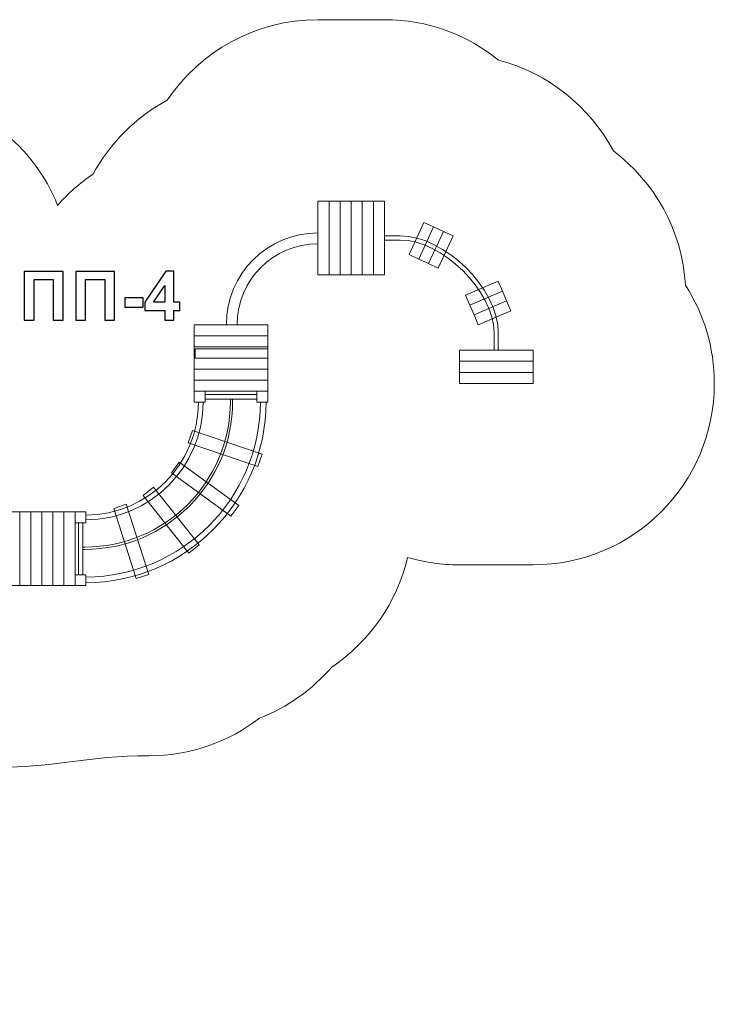
# Model space of a CAD drawing. Units: centimetres. Extents: x -10.2 to 0.9, y 6.3 to 14.4.
# Drawn here: x -4.9 to 0.9, y 6.3 to 14.4 of the extents above; entities that cross this region are included whole.
import ezdxf

# ---------------------------------------------------------------- set-up
doc = ezdxf.new("R2010")
doc.units = ezdxf.units.CM
doc.header["$MEASUREMENT"] = 0
doc.layers.add('layer 1', color=7, linetype='Continuous')

msp = doc.modelspace()

# ---------------------------------------------------------------- linework, layer by layer
at = {"layer": 'layer 1', "color": 254, "lineweight": 9}
for points in [[(-2.418, 12.29651), (-2.32636, 12.29651), (-2.32636, 12.90555), (-2.418, 12.90555), (-2.418, 12.29651)], [(-2.32636, 12.29651), (-2.23472, 12.29651), (-2.23472, 12.90555), (-2.32636, 12.90555), (-2.32636, 12.29651)], [(-2.23471, 12.29651), (-2.14307, 12.29651), (-2.14307, 12.90555), (-2.23471, 12.90555), (-2.23471, 12.29651)], [(-2.14306, 12.29651), (-2.05142, 12.29651), (-2.05142, 12.90555), (-2.14306, 12.90555), (-2.14306, 12.29651)], [(-2.05142, 12.29651), (-1.95978, 12.29651), (-1.95978, 12.90555), (-2.05142, 12.90555), (-2.05142, 12.29651)], [(-1.95977, 12.29651), (-1.86813, 12.29651), (-1.86813, 12.90555), (-1.95977, 12.90555), (-1.95977, 12.29651)], [(-4.8858, 9.7266), (-4.79416, 9.7266), (-4.79416, 10.33564), (-4.8858, 10.33564), (-4.8858, 9.7266)], [(-4.79416, 9.7266), (-4.70252, 9.7266), (-4.70252, 10.33564), (-4.79416, 10.33564), (-4.79416, 9.7266)], [(-4.70251, 9.7266), (-4.61087, 9.7266), (-4.61087, 10.33564), (-4.70251, 10.33564), (-4.70251, 9.7266)], [(-4.61086, 9.7266), (-4.51922, 9.7266), (-4.51922, 10.33564), (-4.61086, 10.33564), (-4.61086, 9.7266)], [(-4.51922, 9.7266), (-4.42758, 9.7266), (-4.42758, 10.33564), (-4.51922, 10.33564), (-4.51922, 9.7266)], [(-4.39945, 9.81668), (-4.36239, 9.81668), (-4.36239, 10.24556), (-4.39945, 10.24556), (-4.39945, 9.81668)]]:
    msp.add_lwpolyline(points, close=True, dxfattribs=at)
at = {"layer": 'layer 1', "color": 242, "lineweight": 20}
msp.add_open_spline([(-6.80956, 14.22782), (-6.39992, 14.22782), (-6.0287, 14.06354), (-5.75799, 13.79736), (-5.75799, 13.79736), (-5.21738, 13.72312), (-4.76864, 13.36084), (-4.57156, 12.87033), (-4.57156, 12.87033), (-4.48577, 12.9684), (-4.3874, 13.05519), (-4.27898, 13.1282), (-4.27898, 13.1282), (-4.13889, 13.38731), (-3.92472, 13.60045), (-3.6649, 13.73939), (-3.6649, 13.73939), (-3.39579, 14.14107), (-2.93782, 14.40555), (-2.418, 14.40555), (-2.418, 14.40555), (-2.23354, 14.40555), (-2.05258, 14.40555), (-1.86812, 14.40555), (-1.86812, 14.40555), (-1.51012, 14.40555), (-1.18145, 14.2801), (-0.9236, 14.0708), (-0.9236, 14.0708), (-0.51205, 13.96435), (-0.16911, 13.68755), (0.0257, 13.32015), (0.0257, 13.32015), (0.36755, 13.06316), (0.59603, 12.6635), (0.62261, 12.20954), (0.62261, 12.20954), (0.77355, 11.97552), (0.86115, 11.6968), (0.86115, 11.39761), (0.86115, 11.39761), (0.86115, 10.56918), (0.18958, 9.89761), (-0.63885, 9.89761), (-0.63885, 9.89761), (-0.84345, 9.89761), (-1.04329, 9.89761), (-1.24789, 9.89761), (-1.24789, 9.89761), (-1.39706, 9.89761), (-1.54114, 9.9194), (-1.67712, 9.95995), (-1.67712, 9.95995), (-1.76425, 9.58384), (-1.99289, 9.26198), (-2.30387, 9.05338), (-2.30387, 9.05338), (-2.46398, 8.86681), (-2.66916, 8.7201), (-2.90249, 8.62998), (-2.90249, 8.62998), (-3.1556, 8.435), (-3.47266, 8.31899), (-3.81688, 8.31899), (-3.81688, 8.31899), (-4.32265, 8.31899), (-4.60079, 8.2266), (-4.97746, 8.2266), (-4.97746, 8.2266), (-5.58495, 8.2266), (-6.10803, 8.58776), (-6.34385, 9.10705), (-6.34385, 9.10705), (-6.37911, 9.12518), (-6.41353, 9.14471), (-6.4471, 9.16549), (-6.4471, 9.16549), (-6.55863, 8.88755), (-6.75092, 8.65073), (-6.99497, 8.4841), (-6.99497, 8.4841), (-6.99497, 8.4841), (-6.9949, 8.47436), (-6.9949, 8.47436), (-6.9949, 8.47436), (-6.9949, 8.47436), (-6.9949, 7.26448), (-6.9949, 7.26448), (-6.9949, 7.26448), (-6.9949, 6.7137), (-7.44412, 6.26448), (-7.9949, 6.26448), (-7.9949, 6.26448), (-7.9949, 6.26448), (-7.9949, 6.26448), (-7.9949, 6.26448), (-7.9949, 6.26448), (-7.9949, 6.26448), (-8.52532, 6.26448), (-8.52532, 6.26448), (-8.52532, 6.26448), (-9.0761, 6.26448), (-9.52532, 6.7137), (-9.52532, 7.26448), (-9.52532, 7.26448), (-9.52532, 7.26448), (-9.52532, 8.48249), (-9.52532, 8.48249), (-9.52532, 8.48249), (-9.9304, 8.75107), (-10.19753, 9.21103), (-10.19753, 9.73347), (-10.19753, 9.73347), (-10.19753, 10.27551), (-10.07468, 10.6314), (-10.07468, 11.49494), (-10.07468, 11.49494), (-10.07468, 11.85773), (-9.94588, 12.19043), (-9.73152, 12.44983), (-9.73152, 12.44983), (-9.70402, 13.09544), (-9.26847, 13.63532), (-8.67619, 13.81827), (-8.67619, 13.81827), (-8.41012, 14.05894), (-8.05734, 14.20555), (-7.67031, 14.20555), (-7.67031, 14.20555), (-7.36163, 14.20555), (-7.09094, 14.22782), (-6.80956, 14.22782)], degree=3, knots=[0, 0, 0, 0, 0.0294118, 0.0294118, 0.0294118, 0.0294118, 0.0588235, 0.0588235, 0.0588235, 0.0588235, 0.0882353, 0.0882353, 0.0882353, 0.0882353, 0.1176471, 0.1176471, 0.1176471, 0.1176471, 0.1470588, 0.1470588, 0.1470588, 0.1470588, 0.1764706, 0.1764706, 0.1764706, 0.1764706, 0.2058824, 0.2058824, 0.2058824, 0.2058824, 0.2352941, 0.2352941, 0.2352941, 0.2352941, 0.2647059, 0.2647059, 0.2647059, 0.2647059, 0.2941176, 0.2941176, 0.2941176, 0.2941176, 0.3235294, 0.3235294, 0.3235294, 0.3235294, 0.3529412, 0.3529412, 0.3529412, 0.3529412, 0.3823529, 0.3823529, 0.3823529, 0.3823529, 0.4117647, 0.4117647, 0.4117647, 0.4117647, 0.4411765, 0.4411765, 0.4411765, 0.4411765, 0.4705882, 0.4705882, 0.4705882, 0.4705882, 0.5, 0.5, 0.5, 0.5, 0.5294118, 0.5294118, 0.5294118, 0.5294118, 0.5588235, 0.5588235, 0.5588235, 0.5588235, 0.5882353, 0.5882353, 0.5882353, 0.5882353, 0.6176471, 0.6176471, 0.6176471, 0.6176471, 0.6470588, 0.6470588, 0.6470588, 0.6470588, 0.6764706, 0.6764706, 0.6764706, 0.6764706, 0.7058824, 0.7058824, 0.7058824, 0.7058824, 0.7352941, 0.7352941, 0.7352941, 0.7352941, 0.7647059, 0.7647059, 0.7647059, 0.7647059, 0.7941176, 0.7941176, 0.7941176, 0.7941176, 0.8235294, 0.8235294, 0.8235294, 0.8235294, 0.8529412, 0.8529412, 0.8529412, 0.8529412, 0.8823529, 0.8823529, 0.8823529, 0.8823529, 0.9117647, 0.9117647, 0.9117647, 0.9117647, 0.9411765, 0.9411765, 0.9411765, 0.9411765, 1, 1, 1, 1], dxfattribs=at)
at = {"layer": 'layer 1', "color": 254, "lineweight": 9}
for points, knots in [([(-1.54143, 12.72952), (-1.54143, 12.72952), (-1.66407, 12.46312), (-1.66407, 12.46312), (-1.66407, 12.46312), (-1.66407, 12.46312), (-1.5837, 12.42612), (-1.5837, 12.42612), (-1.5837, 12.42612), (-1.5837, 12.42612), (-1.46106, 12.69252), (-1.46106, 12.69252), (-1.46106, 12.69252), (-1.46106, 12.69252), (-1.54143, 12.72952), (-1.54143, 12.72952)], [0, 0, 0, 0, 0.2, 0.2, 0.2, 0.2, 0.4, 0.4, 0.4, 0.4, 0.6, 0.6, 0.6, 0.6, 1, 1, 1, 1]), ([(-2.41874, 12.64206), (-2.41874, 12.64206), (-2.41801, 12.64205), (-2.41801, 12.64205), (-2.41801, 12.64205), (-2.41801, 12.64205), (-2.41801, 12.55201), (-2.41801, 12.55201), (-2.41801, 12.55201), (-2.41801, 12.55201), (-2.41874, 12.55202), (-2.41874, 12.55202), (-2.41874, 12.55202), (-2.78728, 12.55202), (-3.08603, 12.25327), (-3.08603, 11.88472), (-3.08603, 11.88472), (-3.08603, 11.88472), (-3.08601, 11.88318), (-3.08601, 11.88318), (-3.08601, 11.88318), (-3.08601, 11.88318), (-3.17606, 11.88318), (-3.17606, 11.88318), (-3.17606, 11.88318), (-3.17606, 11.88318), (-3.17608, 11.88473), (-3.17608, 11.88473), (-3.17608, 11.88473), (-3.17608, 12.303), (-2.83701, 12.64206), (-2.41874, 12.64206)], [0, 0, 0, 0, 0.1111111, 0.1111111, 0.1111111, 0.1111111, 0.2222222, 0.2222222, 0.2222222, 0.2222222, 0.3333333, 0.3333333, 0.3333333, 0.3333333, 0.4444444, 0.4444444, 0.4444444, 0.4444444, 0.5555556, 0.5555556, 0.5555556, 0.5555556, 0.6666667, 0.6666667, 0.6666667, 0.6666667, 0.7777778, 0.7777778, 0.7777778, 0.7777778, 1, 1, 1, 1]), ([(-1.46106, 12.69252), (-1.46106, 12.69252), (-1.5837, 12.42612), (-1.5837, 12.42612), (-1.5837, 12.42612), (-1.5837, 12.42612), (-1.50332, 12.38912), (-1.50332, 12.38912), (-1.50332, 12.38912), (-1.50332, 12.38912), (-1.38068, 12.65552), (-1.38068, 12.65552), (-1.38068, 12.65552), (-1.38068, 12.65552), (-1.46106, 12.69252), (-1.46106, 12.69252)], [0, 0, 0, 0, 0.2, 0.2, 0.2, 0.2, 0.4, 0.4, 0.4, 0.4, 0.6, 0.6, 0.6, 0.6, 1, 1, 1, 1]), ([(-1.38068, 12.65552), (-1.38068, 12.65552), (-1.50332, 12.38912), (-1.50332, 12.38912), (-1.50332, 12.38912), (-1.50332, 12.38912), (-1.42295, 12.35212), (-1.42295, 12.35212), (-1.42295, 12.35212), (-1.42295, 12.35212), (-1.30031, 12.61852), (-1.30031, 12.61852), (-1.30031, 12.61852), (-1.30031, 12.61852), (-1.38068, 12.65552), (-1.38068, 12.65552)], [0, 0, 0, 0, 0.2, 0.2, 0.2, 0.2, 0.4, 0.4, 0.4, 0.4, 0.6, 0.6, 0.6, 0.6, 1, 1, 1, 1]), ([(-1.86812, 12.61859), (-1.86812, 12.61859), (-1.73785, 12.61859), (-1.73785, 12.61859), (-1.73785, 12.61859), (-1.37135, 12.61859), (-0.92581, 12.18433), (-0.92581, 11.81526), (-0.92581, 11.81526), (-0.92581, 11.81526), (-0.92581, 11.67255), (-0.92581, 11.67255), (-0.92581, 11.67255), (-0.92581, 11.67255), (-0.96092, 11.67255), (-0.96092, 11.67255), (-0.96092, 11.67255), (-0.96092, 11.67255), (-0.96092, 11.81526), (-0.96092, 11.81526), (-0.96092, 11.81526), (-0.96092, 12.16889), (-1.39498, 12.58348), (-1.73785, 12.58348), (-1.73785, 12.58348), (-1.73785, 12.58348), (-1.86812, 12.58348), (-1.86812, 12.58348), (-1.86812, 12.58348), (-1.86812, 12.58348), (-1.86812, 12.61859), (-1.86812, 12.61859)], [0, 0, 0, 0, 0.1111111, 0.1111111, 0.1111111, 0.1111111, 0.2222222, 0.2222222, 0.2222222, 0.2222222, 0.3333333, 0.3333333, 0.3333333, 0.3333333, 0.4444444, 0.4444444, 0.4444444, 0.4444444, 0.5555556, 0.5555556, 0.5555556, 0.5555556, 0.6666667, 0.6666667, 0.6666667, 0.6666667, 0.7777778, 0.7777778, 0.7777778, 0.7777778, 1, 1, 1, 1]), ([(-0.92688, 12.24255), (-0.92688, 12.24255), (-1.19654, 12.12724), (-1.19654, 12.12724), (-1.19654, 12.12724), (-1.19654, 12.12724), (-1.16175, 12.04588), (-1.16175, 12.04588), (-1.16175, 12.04588), (-1.16175, 12.04588), (-0.89209, 12.16119), (-0.89209, 12.16119), (-0.89209, 12.16119), (-0.89209, 12.16119), (-0.92688, 12.24255), (-0.92688, 12.24255)], [0, 0, 0, 0, 0.2, 0.2, 0.2, 0.2, 0.4, 0.4, 0.4, 0.4, 0.6, 0.6, 0.6, 0.6, 1, 1, 1, 1]), ([(-0.89209, 12.16119), (-0.89209, 12.16119), (-1.16175, 12.04588), (-1.16175, 12.04588), (-1.16175, 12.04588), (-1.16175, 12.04588), (-1.12696, 11.96453), (-1.12696, 11.96453), (-1.12696, 11.96453), (-1.12696, 11.96453), (-0.8573, 12.07984), (-0.8573, 12.07984), (-0.8573, 12.07984), (-0.8573, 12.07984), (-0.89209, 12.16119), (-0.89209, 12.16119)], [0, 0, 0, 0, 0.2, 0.2, 0.2, 0.2, 0.4, 0.4, 0.4, 0.4, 0.6, 0.6, 0.6, 0.6, 1, 1, 1, 1]), ([(-0.8573, 12.07984), (-0.8573, 12.07984), (-1.12696, 11.96453), (-1.12696, 11.96453), (-1.12696, 11.96453), (-1.12696, 11.96453), (-1.09217, 11.88317), (-1.09217, 11.88317), (-1.09217, 11.88317), (-1.09217, 11.88317), (-0.82251, 11.99848), (-0.82251, 11.99848), (-0.82251, 11.99848), (-0.82251, 11.99848), (-0.8573, 12.07984), (-0.8573, 12.07984)], [0, 0, 0, 0, 0.2, 0.2, 0.2, 0.2, 0.4, 0.4, 0.4, 0.4, 0.6, 0.6, 0.6, 0.6, 1, 1, 1, 1]), ([(-3.44222, 11.79154), (-3.44222, 11.79154), (-3.44222, 11.88319), (-3.44222, 11.88319), (-3.44222, 11.88319), (-3.44222, 11.88319), (-2.83318, 11.88319), (-2.83318, 11.88319), (-2.83318, 11.88319), (-2.83318, 11.88319), (-2.83318, 11.79154), (-2.83318, 11.79154), (-2.83318, 11.79154), (-2.83318, 11.79154), (-3.44222, 11.79154), (-3.44222, 11.79154)], [0, 0, 0, 0, 0.2, 0.2, 0.2, 0.2, 0.4, 0.4, 0.4, 0.4, 0.6, 0.6, 0.6, 0.6, 1, 1, 1, 1]), ([(-3.44222, 11.69989), (-3.44222, 11.69989), (-3.44222, 11.79154), (-3.44222, 11.79154), (-3.44222, 11.79154), (-3.44222, 11.79154), (-2.83318, 11.79154), (-2.83318, 11.79154), (-2.83318, 11.79154), (-2.83318, 11.79154), (-2.83318, 11.69989), (-2.83318, 11.69989), (-2.83318, 11.69989), (-2.83318, 11.69989), (-3.44222, 11.69989), (-3.44222, 11.69989)], [0, 0, 0, 0, 0.2, 0.2, 0.2, 0.2, 0.4, 0.4, 0.4, 0.4, 0.6, 0.6, 0.6, 0.6, 1, 1, 1, 1]), ([(-3.44222, 11.60825), (-3.44222, 11.60825), (-3.44222, 11.69989), (-3.44222, 11.69989), (-3.44222, 11.69989), (-3.44222, 11.69989), (-2.83318, 11.69989), (-2.83318, 11.69989), (-2.83318, 11.69989), (-2.83318, 11.69989), (-2.83318, 11.60825), (-2.83318, 11.60825), (-2.83318, 11.60825), (-2.83318, 11.60825), (-3.44222, 11.60825), (-3.44222, 11.60825)], [0, 0, 0, 0, 0.2, 0.2, 0.2, 0.2, 0.4, 0.4, 0.4, 0.4, 0.6, 0.6, 0.6, 0.6, 1, 1, 1, 1]), ([(-3.43445, 11.60824), (-3.43445, 11.60824), (-2.83318, 11.60824), (-2.83318, 11.60824), (-2.83318, 11.60824), (-2.83318, 11.60824), (-2.83318, 11.68466), (-2.83318, 11.68466), (-2.83318, 11.68466), (-2.83318, 11.68466), (-3.43445, 11.68466), (-3.43445, 11.68466), (-3.43445, 11.68466), (-3.43445, 11.68466), (-3.43445, 11.60824), (-3.43445, 11.60824)], [0, 0, 0, 0, 0.2, 0.2, 0.2, 0.2, 0.4, 0.4, 0.4, 0.4, 0.6, 0.6, 0.6, 0.6, 1, 1, 1, 1]), ([(-1.24789, 11.58091), (-1.24789, 11.58091), (-1.24789, 11.67255), (-1.24789, 11.67255), (-1.24789, 11.67255), (-1.24789, 11.67255), (-0.63885, 11.67255), (-0.63885, 11.67255), (-0.63885, 11.67255), (-0.63885, 11.67255), (-0.63885, 11.58091), (-0.63885, 11.58091), (-0.63885, 11.58091), (-0.63885, 11.58091), (-1.24789, 11.58091), (-1.24789, 11.58091)], [0, 0, 0, 0, 0.2, 0.2, 0.2, 0.2, 0.4, 0.4, 0.4, 0.4, 0.6, 0.6, 0.6, 0.6, 1, 1, 1, 1]), ([(-3.44222, 11.5166), (-3.44222, 11.5166), (-3.44222, 11.60825), (-3.44222, 11.60825), (-3.44222, 11.60825), (-3.44222, 11.60825), (-2.83318, 11.60825), (-2.83318, 11.60825), (-2.83318, 11.60825), (-2.83318, 11.60825), (-2.83318, 11.5166), (-2.83318, 11.5166), (-2.83318, 11.5166), (-2.83318, 11.5166), (-3.44222, 11.5166), (-3.44222, 11.5166)], [0, 0, 0, 0, 0.2, 0.2, 0.2, 0.2, 0.4, 0.4, 0.4, 0.4, 0.6, 0.6, 0.6, 0.6, 1, 1, 1, 1]), ([(-3.44221, 11.5166), (-3.44221, 11.5166), (-3.44221, 11.60825), (-3.44221, 11.60825), (-3.44221, 11.60825), (-3.44221, 11.60825), (-2.83317, 11.60825), (-2.83317, 11.60825), (-2.83317, 11.60825), (-2.83317, 11.60825), (-2.83317, 11.5166), (-2.83317, 11.5166), (-2.83317, 11.5166), (-2.83317, 11.5166), (-3.44221, 11.5166), (-3.44221, 11.5166)], [0, 0, 0, 0, 0.2, 0.2, 0.2, 0.2, 0.4, 0.4, 0.4, 0.4, 0.6, 0.6, 0.6, 0.6, 1, 1, 1, 1]), ([(-1.24789, 11.48926), (-1.24789, 11.48926), (-1.24789, 11.58091), (-1.24789, 11.58091), (-1.24789, 11.58091), (-1.24789, 11.58091), (-0.63885, 11.58091), (-0.63885, 11.58091), (-0.63885, 11.58091), (-0.63885, 11.58091), (-0.63885, 11.48926), (-0.63885, 11.48926), (-0.63885, 11.48926), (-0.63885, 11.48926), (-1.24789, 11.48926), (-1.24789, 11.48926)], [0, 0, 0, 0, 0.2, 0.2, 0.2, 0.2, 0.4, 0.4, 0.4, 0.4, 0.6, 0.6, 0.6, 0.6, 1, 1, 1, 1]), ([(-3.44222, 11.42495), (-3.44222, 11.42495), (-3.44222, 11.5166), (-3.44222, 11.5166), (-3.44222, 11.5166), (-3.44222, 11.5166), (-2.83318, 11.5166), (-2.83318, 11.5166), (-2.83318, 11.5166), (-2.83318, 11.5166), (-2.83318, 11.42495), (-2.83318, 11.42495), (-2.83318, 11.42495), (-2.83318, 11.42495), (-3.44222, 11.42495), (-3.44222, 11.42495)], [0, 0, 0, 0, 0.2, 0.2, 0.2, 0.2, 0.4, 0.4, 0.4, 0.4, 0.6, 0.6, 0.6, 0.6, 1, 1, 1, 1]), ([(-3.44221, 11.42495), (-3.44221, 11.42495), (-3.44221, 11.5166), (-3.44221, 11.5166), (-3.44221, 11.5166), (-3.44221, 11.5166), (-2.83317, 11.5166), (-2.83317, 11.5166), (-2.83317, 11.5166), (-2.83317, 11.5166), (-2.83317, 11.42495), (-2.83317, 11.42495), (-2.83317, 11.42495), (-2.83317, 11.42495), (-3.44221, 11.42495), (-3.44221, 11.42495)], [0, 0, 0, 0, 0.2, 0.2, 0.2, 0.2, 0.4, 0.4, 0.4, 0.4, 0.6, 0.6, 0.6, 0.6, 1, 1, 1, 1]), ([(-1.24789, 11.39761), (-1.24789, 11.39761), (-1.24789, 11.48926), (-1.24789, 11.48926), (-1.24789, 11.48926), (-1.24789, 11.48926), (-0.63885, 11.48926), (-0.63885, 11.48926), (-0.63885, 11.48926), (-0.63885, 11.48926), (-0.63885, 11.39761), (-0.63885, 11.39761), (-0.63885, 11.39761), (-0.63885, 11.39761), (-1.24789, 11.39761), (-1.24789, 11.39761)], [0, 0, 0, 0, 0.2, 0.2, 0.2, 0.2, 0.4, 0.4, 0.4, 0.4, 0.6, 0.6, 0.6, 0.6, 1, 1, 1, 1]), ([(-3.44222, 11.33331), (-3.44222, 11.33331), (-3.44222, 11.42495), (-3.44222, 11.42495), (-3.44222, 11.42495), (-3.44222, 11.42495), (-2.83318, 11.42495), (-2.83318, 11.42495), (-2.83318, 11.42495), (-2.83318, 11.42495), (-2.83318, 11.33331), (-2.83318, 11.33331), (-2.83318, 11.33331), (-2.83318, 11.33331), (-3.44222, 11.33331), (-3.44222, 11.33331)], [0, 0, 0, 0, 0.2, 0.2, 0.2, 0.2, 0.4, 0.4, 0.4, 0.4, 0.6, 0.6, 0.6, 0.6, 1, 1, 1, 1]), ([(-3.44221, 11.33331), (-3.44221, 11.33331), (-3.44221, 11.42495), (-3.44221, 11.42495), (-3.44221, 11.42495), (-3.44221, 11.42495), (-2.83317, 11.42495), (-2.83317, 11.42495), (-2.83317, 11.42495), (-2.83317, 11.42495), (-2.83317, 11.33331), (-2.83317, 11.33331), (-2.83317, 11.33331), (-2.83317, 11.33331), (-3.44221, 11.33331), (-3.44221, 11.33331)], [0, 0, 0, 0, 0.2, 0.2, 0.2, 0.2, 0.4, 0.4, 0.4, 0.4, 0.6, 0.6, 0.6, 0.6, 1, 1, 1, 1]), ([(-3.44221, 11.33331), (-3.44221, 11.33331), (-3.35214, 11.33331), (-3.35214, 11.33331), (-3.35214, 11.33331), (-3.35214, 11.33331), (-3.35214, 11.24323), (-3.35214, 11.24323), (-3.35214, 11.24323), (-3.35214, 11.24323), (-3.44221, 11.24323), (-3.44221, 11.24323), (-3.44221, 11.24323), (-3.44221, 11.24323), (-3.44221, 11.33331), (-3.44221, 11.33331)], [0, 0, 0, 0, 0.2, 0.2, 0.2, 0.2, 0.4, 0.4, 0.4, 0.4, 0.6, 0.6, 0.6, 0.6, 1, 1, 1, 1]), ([(-2.92325, 11.33331), (-2.92325, 11.33331), (-2.83317, 11.33331), (-2.83317, 11.33331), (-2.83317, 11.33331), (-2.83317, 11.33331), (-2.83317, 11.24323), (-2.83317, 11.24323), (-2.83317, 11.24323), (-2.83317, 11.24323), (-2.92325, 11.24323), (-2.92325, 11.24323), (-2.92325, 11.24323), (-2.92325, 11.24323), (-2.92325, 11.33331), (-2.92325, 11.33331)], [0, 0, 0, 0, 0.2, 0.2, 0.2, 0.2, 0.4, 0.4, 0.4, 0.4, 0.6, 0.6, 0.6, 0.6, 1, 1, 1, 1]), ([(-4.34611, 10.02609), (-4.35155, 10.02609), (-4.35696, 10.02623), (-4.36239, 10.0263), (-4.36239, 10.0263), (-4.36239, 10.0263), (-4.36239, 10.04547), (-4.36239, 10.04547), (-4.36239, 10.04547), (-4.35697, 10.0454), (-4.35155, 10.04527), (-4.34611, 10.04527), (-4.34611, 10.04527), (-3.6816, 10.04527), (-3.14291, 10.58396), (-3.14291, 11.24848), (-3.14291, 11.24848), (-3.14291, 11.25504), (-3.14305, 11.26158), (-3.14316, 11.26812), (-3.14316, 11.26812), (-3.14316, 11.26812), (-3.12397, 11.26812), (-3.12397, 11.26812), (-3.12397, 11.26812), (-3.12387, 11.26158), (-3.12372, 11.25504), (-3.12372, 11.24848), (-3.12372, 11.24848), (-3.12372, 10.57336), (-3.671, 10.02609), (-4.34611, 10.02609)], [0, 0, 0, 0, 0.1111111, 0.1111111, 0.1111111, 0.1111111, 0.2222222, 0.2222222, 0.2222222, 0.2222222, 0.3333333, 0.3333333, 0.3333333, 0.3333333, 0.4444444, 0.4444444, 0.4444444, 0.4444444, 0.5555556, 0.5555556, 0.5555556, 0.5555556, 0.6666667, 0.6666667, 0.6666667, 0.6666667, 0.7777778, 0.7777778, 0.7777778, 0.7777778, 1, 1, 1, 1]), ([(-2.84704, 11.24323), (-2.84987, 10.42057), (-3.51527, 9.75408), (-4.3375, 9.74945), (-4.3375, 9.74945), (-4.3375, 9.74945), (-4.3375, 9.79715), (-4.3375, 9.79715), (-4.3375, 9.79715), (-3.54162, 9.80177), (-2.89757, 10.44692), (-2.89474, 11.24323), (-2.89474, 11.24323), (-2.89474, 11.24323), (-2.84704, 11.24323), (-2.84704, 11.24323)], [0, 0, 0, 0, 0.2, 0.2, 0.2, 0.2, 0.4, 0.4, 0.4, 0.4, 0.6, 0.6, 0.6, 0.6, 1, 1, 1, 1]), ([(-3.36678, 11.24323), (-3.3696, 10.70761), (-3.80232, 10.27379), (-4.3375, 10.26919), (-4.3375, 10.26919), (-4.3375, 10.26919), (-4.3375, 10.30822), (-4.3375, 10.30822), (-4.3375, 10.30822), (-3.82387, 10.31283), (-3.40863, 10.72917), (-3.40581, 11.24323), (-3.40581, 11.24323), (-3.40581, 11.24323), (-3.36678, 11.24323), (-3.36678, 11.24323)], [0, 0, 0, 0, 0.2, 0.2, 0.2, 0.2, 0.4, 0.4, 0.4, 0.4, 0.6, 0.6, 0.6, 0.6, 1, 1, 1, 1]), ([(-2.92325, 11.26812), (-2.92325, 11.26812), (-2.92325, 11.30519), (-2.92325, 11.30519), (-2.92325, 11.30519), (-2.92325, 11.30519), (-3.35214, 11.30519), (-3.35214, 11.30519), (-3.35214, 11.30519), (-3.35214, 11.30519), (-3.35214, 11.26812), (-3.35214, 11.26812), (-3.35214, 11.26812), (-3.35214, 11.26812), (-2.92325, 11.26812), (-2.92325, 11.26812)], [0, 0, 0, 0, 0.2, 0.2, 0.2, 0.2, 0.4, 0.4, 0.4, 0.4, 0.6, 0.6, 0.6, 0.6, 1, 1, 1, 1]), ([(-3.45663, 11.00997), (-3.45663, 11.00997), (-3.49198, 10.90589), (-3.49198, 10.90589), (-3.49198, 10.90589), (-3.49198, 10.90589), (-2.91532, 10.70997), (-2.91532, 10.70997), (-2.91532, 10.70997), (-2.91532, 10.70997), (-2.87996, 10.81405), (-2.87996, 10.81405), (-2.87996, 10.81405), (-2.87996, 10.81405), (-3.45663, 11.00997), (-3.45663, 11.00997)], [0, 0, 0, 0, 0.2, 0.2, 0.2, 0.2, 0.4, 0.4, 0.4, 0.4, 0.6, 0.6, 0.6, 0.6, 1, 1, 1, 1]), ([(-3.5658, 10.74747), (-3.5658, 10.74747), (-3.63056, 10.65865), (-3.63056, 10.65865), (-3.63056, 10.65865), (-3.63056, 10.65865), (-3.13843, 10.29986), (-3.13843, 10.29986), (-3.13843, 10.29986), (-3.13843, 10.29986), (-3.07367, 10.38868), (-3.07367, 10.38868), (-3.07367, 10.38868), (-3.07367, 10.38868), (-3.5658, 10.74747), (-3.5658, 10.74747)], [0, 0, 0, 0, 0.2, 0.2, 0.2, 0.2, 0.4, 0.4, 0.4, 0.4, 0.6, 0.6, 0.6, 0.6, 1, 1, 1, 1]), ([(-3.77957, 10.53999), (-3.77957, 10.53999), (-3.86548, 10.47142), (-3.86548, 10.47142), (-3.86548, 10.47142), (-3.86548, 10.47142), (-3.48554, 9.99542), (-3.48554, 9.99542), (-3.48554, 9.99542), (-3.48554, 9.99542), (-3.39963, 10.06399), (-3.39963, 10.06399), (-3.39963, 10.06399), (-3.39963, 10.06399), (-3.77957, 10.53999), (-3.77957, 10.53999)], [0, 0, 0, 0, 0.2, 0.2, 0.2, 0.2, 0.4, 0.4, 0.4, 0.4, 0.6, 0.6, 0.6, 0.6, 1, 1, 1, 1]), ([(-4.00347, 10.39875), (-4.00347, 10.39875), (-4.10811, 10.36507), (-4.10811, 10.36507), (-4.10811, 10.36507), (-4.10811, 10.36507), (-3.92152, 9.78532), (-3.92152, 9.78532), (-3.92152, 9.78532), (-3.92152, 9.78532), (-3.81688, 9.81899), (-3.81688, 9.81899), (-3.81688, 9.81899), (-3.81688, 9.81899), (-4.00347, 10.39875), (-4.00347, 10.39875)], [0, 0, 0, 0, 0.2, 0.2, 0.2, 0.2, 0.4, 0.4, 0.4, 0.4, 0.6, 0.6, 0.6, 0.6, 1, 1, 1, 1]), ([(-4.97745, 10.33563), (-4.97745, 10.33563), (-4.8858, 10.33563), (-4.8858, 10.33563), (-4.8858, 10.33563), (-4.8858, 10.33563), (-4.8858, 9.7266), (-4.8858, 9.7266), (-4.8858, 9.7266), (-4.8858, 9.7266), (-4.97745, 9.7266), (-4.97745, 9.7266), (-4.97745, 9.7266), (-4.97745, 9.7266), (-4.97745, 10.33563), (-4.97745, 10.33563)], [0, 0, 0, 0, 0.2, 0.2, 0.2, 0.2, 0.4, 0.4, 0.4, 0.4, 0.6, 0.6, 0.6, 0.6, 1, 1, 1, 1]), ([(-4.8858, 10.33563), (-4.8858, 10.33563), (-4.79415, 10.33563), (-4.79415, 10.33563), (-4.79415, 10.33563), (-4.79415, 10.33563), (-4.79415, 9.7266), (-4.79415, 9.7266), (-4.79415, 9.7266), (-4.79415, 9.7266), (-4.8858, 9.7266), (-4.8858, 9.7266), (-4.8858, 9.7266), (-4.8858, 9.7266), (-4.8858, 10.33563), (-4.8858, 10.33563)], [0, 0, 0, 0, 0.2, 0.2, 0.2, 0.2, 0.4, 0.4, 0.4, 0.4, 0.6, 0.6, 0.6, 0.6, 1, 1, 1, 1]), ([(-4.79415, 10.33563), (-4.79415, 10.33563), (-4.70251, 10.33563), (-4.70251, 10.33563), (-4.70251, 10.33563), (-4.70251, 10.33563), (-4.70251, 9.7266), (-4.70251, 9.7266), (-4.70251, 9.7266), (-4.70251, 9.7266), (-4.79415, 9.7266), (-4.79415, 9.7266), (-4.79415, 9.7266), (-4.79415, 9.7266), (-4.79415, 10.33563), (-4.79415, 10.33563)], [0, 0, 0, 0, 0.2, 0.2, 0.2, 0.2, 0.4, 0.4, 0.4, 0.4, 0.6, 0.6, 0.6, 0.6, 1, 1, 1, 1]), ([(-4.70251, 10.33563), (-4.70251, 10.33563), (-4.61086, 10.33563), (-4.61086, 10.33563), (-4.61086, 10.33563), (-4.61086, 10.33563), (-4.61086, 9.7266), (-4.61086, 9.7266), (-4.61086, 9.7266), (-4.61086, 9.7266), (-4.70251, 9.7266), (-4.70251, 9.7266), (-4.70251, 9.7266), (-4.70251, 9.7266), (-4.70251, 10.33563), (-4.70251, 10.33563)], [0, 0, 0, 0, 0.2, 0.2, 0.2, 0.2, 0.4, 0.4, 0.4, 0.4, 0.6, 0.6, 0.6, 0.6, 1, 1, 1, 1]), ([(-4.61086, 10.33563), (-4.61086, 10.33563), (-4.51921, 10.33563), (-4.51921, 10.33563), (-4.51921, 10.33563), (-4.51921, 10.33563), (-4.51921, 9.7266), (-4.51921, 9.7266), (-4.51921, 9.7266), (-4.51921, 9.7266), (-4.61086, 9.7266), (-4.61086, 9.7266), (-4.61086, 9.7266), (-4.61086, 9.7266), (-4.61086, 10.33563), (-4.61086, 10.33563)], [0, 0, 0, 0, 0.2, 0.2, 0.2, 0.2, 0.4, 0.4, 0.4, 0.4, 0.6, 0.6, 0.6, 0.6, 1, 1, 1, 1]), ([(-4.51921, 10.33563), (-4.51921, 10.33563), (-4.42757, 10.33563), (-4.42757, 10.33563), (-4.42757, 10.33563), (-4.42757, 10.33563), (-4.42757, 9.7266), (-4.42757, 9.7266), (-4.42757, 9.7266), (-4.42757, 9.7266), (-4.51921, 9.7266), (-4.51921, 9.7266), (-4.51921, 9.7266), (-4.51921, 9.7266), (-4.51921, 10.33563), (-4.51921, 10.33563)], [0, 0, 0, 0, 0.2, 0.2, 0.2, 0.2, 0.4, 0.4, 0.4, 0.4, 0.6, 0.6, 0.6, 0.6, 1, 1, 1, 1]), ([(-4.42758, 10.33564), (-4.42758, 10.33564), (-4.42758, 10.24557), (-4.42758, 10.24557), (-4.42758, 10.24557), (-4.42758, 10.24557), (-4.3375, 10.24557), (-4.3375, 10.24557), (-4.3375, 10.24557), (-4.3375, 10.24557), (-4.3375, 10.33564), (-4.3375, 10.33564), (-4.3375, 10.33564), (-4.3375, 10.33564), (-4.42758, 10.33564), (-4.42758, 10.33564)], [0, 0, 0, 0, 0.2, 0.2, 0.2, 0.2, 0.4, 0.4, 0.4, 0.4, 0.6, 0.6, 0.6, 0.6, 1, 1, 1, 1]), ([(-4.42758, 9.81668), (-4.42758, 9.81668), (-4.42758, 9.7266), (-4.42758, 9.7266), (-4.42758, 9.7266), (-4.42758, 9.7266), (-4.3375, 9.7266), (-4.3375, 9.7266), (-4.3375, 9.7266), (-4.3375, 9.7266), (-4.3375, 9.81668), (-4.3375, 9.81668), (-4.3375, 9.81668), (-4.3375, 9.81668), (-4.42758, 9.81668), (-4.42758, 9.81668)], [0, 0, 0, 0, 0.2, 0.2, 0.2, 0.2, 0.4, 0.4, 0.4, 0.4, 0.6, 0.6, 0.6, 0.6, 1, 1, 1, 1])]:
    msp.add_open_spline(points, degree=3, knots=knots, dxfattribs=at)
at = {"layer": 'layer 1', "color": 250}
for points, knots in [([(-4.8475, 12.32465), (-4.8475, 12.32465), (-4.52633, 12.32465), (-4.52633, 12.32465), (-4.52633, 12.32465), (-4.52633, 12.32465), (-4.52633, 11.92051), (-4.52633, 11.92051), (-4.52633, 11.92051), (-4.52633, 11.92051), (-4.60817, 11.92051), (-4.60817, 11.92051), (-4.60817, 11.92051), (-4.60817, 11.92051), (-4.60817, 12.25635), (-4.60817, 12.25635), (-4.60817, 12.25635), (-4.60817, 12.25635), (-4.76565, 12.25635), (-4.76565, 12.25635), (-4.76565, 12.25635), (-4.76565, 12.25635), (-4.76565, 11.92051), (-4.76565, 11.92051), (-4.76565, 11.92051), (-4.76565, 11.92051), (-4.8475, 11.92051), (-4.8475, 11.92051), (-4.8475, 11.92051), (-4.8475, 11.92051), (-4.8475, 12.32465), (-4.8475, 12.32465)], [0, 0, 0, 0, 0.1111111, 0.1111111, 0.1111111, 0.1111111, 0.2222222, 0.2222222, 0.2222222, 0.2222222, 0.3333333, 0.3333333, 0.3333333, 0.3333333, 0.4444444, 0.4444444, 0.4444444, 0.4444444, 0.5555556, 0.5555556, 0.5555556, 0.5555556, 0.6666667, 0.6666667, 0.6666667, 0.6666667, 0.7777778, 0.7777778, 0.7777778, 0.7777778, 1, 1, 1, 1]), ([(-4.42201, 12.32465), (-4.42201, 12.32465), (-4.10084, 12.32465), (-4.10084, 12.32465), (-4.10084, 12.32465), (-4.10084, 12.32465), (-4.10084, 11.92051), (-4.10084, 11.92051), (-4.10084, 11.92051), (-4.10084, 11.92051), (-4.18268, 11.92051), (-4.18268, 11.92051), (-4.18268, 11.92051), (-4.18268, 11.92051), (-4.18268, 12.25635), (-4.18268, 12.25635), (-4.18268, 12.25635), (-4.18268, 12.25635), (-4.34016, 12.25635), (-4.34016, 12.25635), (-4.34016, 12.25635), (-4.34016, 12.25635), (-4.34016, 11.92051), (-4.34016, 11.92051), (-4.34016, 11.92051), (-4.34016, 11.92051), (-4.42201, 11.92051), (-4.42201, 11.92051), (-4.42201, 11.92051), (-4.42201, 11.92051), (-4.42201, 12.32465), (-4.42201, 12.32465)], [0, 0, 0, 0, 0.1111111, 0.1111111, 0.1111111, 0.1111111, 0.2222222, 0.2222222, 0.2222222, 0.2222222, 0.3333333, 0.3333333, 0.3333333, 0.3333333, 0.4444444, 0.4444444, 0.4444444, 0.4444444, 0.5555556, 0.5555556, 0.5555556, 0.5555556, 0.6666667, 0.6666667, 0.6666667, 0.6666667, 0.7777778, 0.7777778, 0.7777778, 0.7777778, 1, 1, 1, 1]), ([(-3.68523, 11.92051), (-3.68523, 11.92051), (-3.68523, 12.00179), (-3.68523, 12.00179), (-3.68523, 12.00179), (-3.68523, 12.00179), (-3.85005, 12.00179), (-3.85005, 12.00179), (-3.85005, 12.00179), (-3.85005, 12.00179), (-3.85005, 12.06924), (-3.85005, 12.06924), (-3.85005, 12.06924), (-3.85005, 12.06924), (-3.67526, 12.32634), (-3.67526, 12.32634), (-3.67526, 12.32634), (-3.67526, 12.32634), (-3.61016, 12.32634), (-3.61016, 12.32634), (-3.61016, 12.32634), (-3.61016, 12.32634), (-3.61016, 12.06952), (-3.61016, 12.06952), (-3.61016, 12.06952), (-3.61016, 12.06952), (-3.55992, 12.06952), (-3.55992, 12.06952), (-3.55992, 12.06952), (-3.55992, 12.06952), (-3.55992, 12.00179), (-3.55992, 12.00179), (-3.55992, 12.00179), (-3.55992, 12.00179), (-3.61016, 12.00179), (-3.61016, 12.00179), (-3.61016, 12.00179), (-3.61016, 12.00179), (-3.61016, 11.92051), (-3.61016, 11.92051), (-3.61016, 11.92051), (-3.61016, 11.92051), (-3.68523, 11.92051), (-3.68523, 11.92051)], [0, 0, 0, 0, 0.0833333, 0.0833333, 0.0833333, 0.0833333, 0.1666667, 0.1666667, 0.1666667, 0.1666667, 0.25, 0.25, 0.25, 0.25, 0.3333333, 0.3333333, 0.3333333, 0.3333333, 0.4166667, 0.4166667, 0.4166667, 0.4166667, 0.5, 0.5, 0.5, 0.5, 0.5833333, 0.5833333, 0.5833333, 0.5833333, 0.6666667, 0.6666667, 0.6666667, 0.6666667, 0.75, 0.75, 0.75, 0.75, 0.8333333, 0.8333333, 0.8333333, 0.8333333, 1, 1, 1, 1]), ([(-3.68523, 12.06952), (-3.68523, 12.06952), (-3.68523, 12.20753), (-3.68523, 12.20753), (-3.68523, 12.20753), (-3.68523, 12.20753), (-3.77761, 12.06952), (-3.77761, 12.06952), (-3.77761, 12.06952), (-3.77761, 12.06952), (-3.68523, 12.06952), (-3.68523, 12.06952)], [0, 0, 0, 0, 0.25, 0.25, 0.25, 0.25, 0.5, 0.5, 0.5, 0.5, 1, 1, 1, 1]), ([(-4.01712, 12.02832), (-4.01712, 12.02832), (-4.01712, 12.10565), (-4.01712, 12.10565), (-4.01712, 12.10565), (-4.01712, 12.10565), (-3.86472, 12.10565), (-3.86472, 12.10565), (-3.86472, 12.10565), (-3.86472, 12.10565), (-3.86472, 12.02832), (-3.86472, 12.02832), (-3.86472, 12.02832), (-3.86472, 12.02832), (-4.01712, 12.02832), (-4.01712, 12.02832)], [0, 0, 0, 0, 0.2, 0.2, 0.2, 0.2, 0.4, 0.4, 0.4, 0.4, 0.6, 0.6, 0.6, 0.6, 1, 1, 1, 1])]:
    msp.add_open_spline(points, degree=3, knots=knots, dxfattribs=at)

doc.saveas('drawing.dxf')
